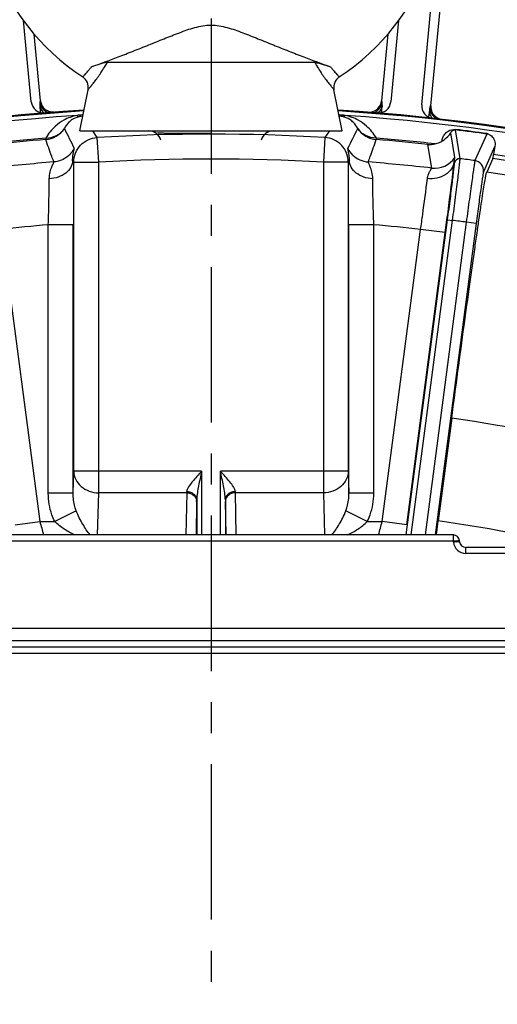
# Model space of a CAD drawing. Units: inches. Extents: x -1176 to 2100, y -1188 to 1129.
# Drawn here: x 706 to 744, y 136 to 215 of the extents above; entities that cross this region are included whole.
import ezdxf

# ---------------------------------------------------------------- set-up
doc = ezdxf.new("R2010")
doc.units = ezdxf.units.IN
doc.header["$LTSCALE"] = 10
doc.header["$MEASUREMENT"] = 0
doc.linetypes.add('CENTER', pattern=[2, 1.25, -0.25, 0.25, -0.25])
doc.layers.add('중심선', color=1, linetype='CENTER', lineweight=25)

msp = doc.modelspace()

# ---------------------------------------------------------------- linework, layer by layer
at = {"color": 0, "linetype": 'Continuous', "lineweight": -3}
for p, q in [((738.072, 208.158), (738.817, 215.884)), ((738.817, 208.074), (739.563, 215.804)), ((706.675, 208.398), (706.046, 214.923)), ((736.213, 214.923), (735.583, 208.398)), ((707.423, 208.458), (706.904, 213.838)), ((735.355, 213.838), (734.836, 208.458)), ((729.473, 211.549), (712.786, 211.549)), ((710.579, 206.049), (711.242, 209.362)), ((710.579, 206.049), (711.242, 209.362)), ((731.679, 206.049), (731.017, 209.362)), ((731.679, 206.049), (731.017, 209.362)), ((707.423, 208.458), (707.359, 208.382)), ((734.9, 208.382), (734.836, 208.458)), ((734.902, 208.371), (734.9, 208.382)), ((707.365, 208.095), (707.398, 207.535)), ((734.86, 207.535), (734.876, 207.798)), ((734.876, 207.798), (734.894, 208.095)), ((738.691, 207.729), (738.616, 207.172)), ((738.817, 208.074), (738.74, 208.012)), ((710.777, 207.335), (710.783, 207.231)), ((710.808, 207.195), (710.783, 207.231)), ((731.475, 207.231), (731.45, 207.195)), ((731.482, 207.335), (731.475, 207.231)), ((710.579, 206.049), (731.679, 206.049)), ((711.981, 205.524), (711.613, 206.049)), ((730.646, 206.049), (730.278, 205.524)), ((740.778, 206.13), (740.782, 206.162)), ((741.156, 203.814), (740.778, 206.13)), ((707.835, 205.47), (707.844, 205.36)), ((712.095, 203.528), (711.981, 205.524)), ((730.278, 205.524), (730.164, 203.528)), ((734.424, 205.47), (734.415, 205.36)), ((740.737, 203.897), (740.411, 205.9)), ((743.317, 205.799), (742.351, 203.658)), ((743.325, 205.831), (743.317, 205.799)), ((743.524, 205.741), (743.325, 205.831)), ((738.875, 203.057), (738.566, 204.96)), ((743.964, 204.82), (743.038, 202.761)), ((743.964, 204.82), (743.855, 204.15)), ((710.095, 203.528), (710.002, 203.663)), ((732.257, 203.663), (732.164, 203.528)), ((740.709, 203.47), (740.69, 203.585)), ((743.794, 203.826), (743.296, 202.721)), ((710.095, 203.528), (712.095, 203.528)), ((710.095, 178.667), (710.095, 203.528)), ((712.095, 176.935), (712.095, 203.528)), ((732.164, 203.528), (730.164, 203.528)), ((730.164, 203.528), (730.164, 176.935)), ((732.164, 203.528), (732.164, 178.667)), ((736.817, 173.549), (740.155, 198.906)), ((737.22, 173.549), (740.552, 198.855)), ((740.155, 198.906), (740.551, 198.854)), ((704.272, 198.128), (707.366, 174.626)), ((708.042, 176.895), (708.042, 198.498)), ((710.041, 198.497), (708.042, 198.497)), ((710.041, 176.895), (710.041, 198.497)), ((734.217, 198.497), (732.217, 198.497)), ((732.217, 176.895), (732.217, 198.497)), ((734.217, 176.895), (734.217, 198.498)), ((734.892, 174.626), (737.987, 198.128)), ((739.969, 197.867), (737.987, 198.128)), ((741.655, 198.711), (738.342, 173.549)), ((742.448, 198.605), (739.149, 173.549)), ((742.448, 198.605), (741.655, 198.71)), ((736.875, 174.365), (739.969, 197.867)), ((740.487, 182.932), (739.4, 174.675)), ((710.041, 176.895), (710.095, 178.667)), ((720.375, 178.667), (710.095, 178.667)), ((720.375, 178.667), (720.375, 173.549)), ((732.164, 178.667), (721.883, 178.667)), ((721.883, 173.549), (721.883, 178.667)), ((732.164, 178.667), (732.217, 176.895)), ((710.041, 176.895), (708.042, 176.895)), ((711.992, 173.549), (712.095, 176.935)), ((719.173, 176.935), (712.095, 176.935)), ((719.173, 176.935), (719.112, 173.549)), ((730.164, 176.935), (723.086, 176.935)), ((723.147, 173.549), (723.086, 176.935)), ((730.164, 176.935), (730.266, 173.549)), ((734.217, 176.895), (732.217, 176.895)), ((719.973, 176.243), (719.924, 173.549)), ((719.975, 176.378), (719.975, 173.549)), ((722.283, 176.378), (722.283, 173.549)), ((722.335, 173.549), (722.286, 176.243)), ((710.292, 175.479), (708.56, 174.626)), ((733.698, 174.626), (731.966, 175.479)), ((705.383, 174.365), (707.366, 174.626)), ((707.366, 174.626), (708.56, 174.626)), ((733.698, 174.626), (734.892, 174.626)), ((736.875, 174.365), (734.892, 174.626)), ((739.252, 173.549), (739.4, 174.675)), ((740.615, 173.549), (701.644, 173.549)), ((740.615, 173.058), (740.615, 173.549)), ((740.615, 173.058), (701.644, 173.058)), ((740.623, 172.971), (740.615, 173.058)), ((740.899, 172.994), (741.111, 173.007)), ((741.111, 173.007), (741.121, 173.006)), ((741.121, 173.006), (741.113, 173.093)), ((745.702, 172.549), (741.619, 172.549)), ((741.619, 172.058), (741.619, 172.549)), ((745.702, 172.058), (741.619, 172.058)), ((686.129, 166.049), (756.13, 166.049)), ((756.112, 165.041), (686.147, 165.041)), ((684.138, 164.549), (758.12, 164.549)), ((686.138, 164.041), (756.121, 164.041))]:
    msp.add_line(p, q, dxfattribs=at)
for centre, radius, start, end in [((721.129, 226.049), 18.75, 303.38606, 236.61394), ((721.129, 45.549), 185.5, 342.70211, 84.34122), ((721.129, 45.549), 184.5, 342.70211, 84.2421), ((710.261, 209.559), 1, 348.69007, 56.61394), ((731.997, 209.559), 1, 123.38606, 191.30993), ((707.67, 208.494), 1, 185.50672, 274.72524), ((708.353, 208.478), 0.999, 185.49158, 254.24505), ((708.42, 208.555), 1.002, 185.55758, 196.76304), ((733.841, 208.554), 1, 276.77173, 354.4957), ((733.906, 208.478), 0.999, 285.75515, 354.50842), ((734.588, 208.494), 1, 265.27476, 354.49328), ((721.129, 45.549), 162.429, 93.61173, 112.667), ((721.129, 45.549), 162.5, 93.60392, 112.63753), ((708.418, 208.554), 0.999, 196.71611, 241.1478), ((721.129, 45.549), 162.5, 67.36247, 86.39608), ((721.129, 45.549), 162.429, 67.333, 86.38827), ((739.067, 208.062), 1, 174.48632, 263.70483), ((748.954, 206.358), 10.354, 171.91848, 172.39216), ((739.734, 207.915), 0.999, 174.47117, 243.22505), ((739.815, 207.979), 1.002, 174.53717, 185.74263), ((739.818, 207.979), 1.005, 185.70846, 196.52357), ((721.129, 45.549), 162.097, 93.81476, 112.6268), ((711.085, 202.544), 4.801, 93.68556, 98.87199), ((710.893, 205.519), 1.715, 93.66065, 100.99481), ((731.368, 205.539), 1.695, 78.96191, 86.38263), ((731.181, 202.613), 4.731, 81.08973, 86.35272), ((721.129, 45.549), 162.097, 67.3732, 86.18524), ((739.812, 207.978), 1, 218.91703, 263.44085), ((707.678, 207.354), 2.001, 274.76377, 325.97609), ((779.268, 240.427), 77.844, 206.05577, 207.35355), ((716.129, 205.049), 1, 15, 90), ((726.129, 205.049), 1, 90, 165), ((662.859, 240.495), 77.992, 332.64627, 333.94157), ((734.581, 207.354), 2.001, 214.02855, 265.23181), ((721.129, 45.549), 161.778, 82.11705, 83.02398), ((721.129, 45.549), 161.811, 82.1157, 83.02398), ((721.129, 45.549), 160.472, 94.75217, 96.45013), ((721.129, 45.549), 160.362, 94.75217, 96.24236), ((721.129, 45.549), 160.236, 86.7269, 93.2731), ((721.129, 45.549), 160.362, 83.75764, 85.24783), ((721.129, 45.549), 160.472, 83.54987, 85.24783), ((743.206, 205.002), 0.804, 66.70195, 82.06158), ((738.711, 206.959), 2.004, 265.85773, 282.84923), ((721.129, 45.549), 158.237, 86.7269, 93.2731), ((733.925, 205.543), 2.001, 225.95106, 265.4065), ((739.098, 205.045), 2, 263.58173, 325.00185), ((741.105, 203.417), 0.4, 82.77968, 172.47668), ((721.129, 45.549), 159.527, 82.35533, 82.78829), ((742.245, 202.865), 0.8, 352.54671, 82.36548), ((721.129, 45.549), 159.891, 75.93101, 81.85095), ((721.129, 45.549), 160.221, 75.93505, 81.84568), ((721.129, 45.549), 158.504, 94.57246, 96.42807), ((721.129, 45.549), 158.504, 83.57193, 85.42754), ((721.129, 45.549), 158.727, 75.81243, 81.97219), ((721.129, 45.549), 154.53, 82.36714, 82.77962), ((721.129, 45.549), 153.507, 94.89079, 96.30461), ((721.129, 45.549), 153.507, 83.69539, 85.1092), ((721.129, 45.549), 138.739, 75.84734, 81.97963), ((697.914, 177.472), 21.266, 358.55505, 358.81655), ((744.386, 177.473), 21.307, 181.1837, 181.4447), ((674.821, 177.05), 45.159, 358.97501, 359.14739), ((765.447, 177.018), 43.169, 180.84863, 181.02896), ((799.151, 198.779), 94.909, 194.7432, 195.41756), ((652.539, 196.238), 85.142, 344.54395, 345.29566), ((721.129, 45.549), 130.411, 77.0901, 81.94639), ((740.615, 173.049), 0.5, 5, 90), ((742.862, 147.401), 25.668, 94.3868, 95.00606), ((741.619, 173.058), 1, 185.006, 269.995), ((741.619, 173.049), 0.5, 185, 270)]:
    msp.add_arc(centre, radius, start, end, dxfattribs=at)
for points, knots in [([(711.519, 211.206), (712.237, 211.464), (713.359, 211.879), (714.888, 212.471), (716.117, 212.961), (717.145, 213.379), (717.966, 213.708), (718.579, 213.947), (719.195, 214.172), (719.821, 214.37), (720.465, 214.519), (721.129, 214.579), (721.794, 214.519), (722.438, 214.37), (723.063, 214.172), (723.679, 213.947), (724.292, 213.708), (725.114, 213.379), (726.142, 212.961), (727.371, 212.471), (728.9, 211.879), (730.022, 211.464), (730.739, 211.206)], [0, 0, 0, 0, 0.111983, 0.175716, 0.241003, 0.306346, 0.338773, 0.370992, 0.403049, 0.435092, 0.467367, 0.500001, 0.532634, 0.564909, 0.596952, 0.62901, 0.661228, 0.693656, 0.758999, 0.824285, 0.888017, 1, 1, 1, 1]), ([(711.242, 209.362), (711.242, 209.363), (711.245, 209.366), (711.251, 209.373), (711.26, 209.384), (711.274, 209.4), (711.291, 209.421), (711.321, 209.457), (711.367, 209.513), (711.434, 209.594), (711.513, 209.692), (711.605, 209.807), (711.708, 209.939), (711.821, 210.088), (711.991, 210.316), (712.22, 210.639), (712.504, 211.072), (712.692, 211.384), (712.786, 211.549)], [0, 0, 0, 0, 0.001113, 0.004443, 0.009979, 0.017712, 0.027634, 0.039732, 0.070362, 0.109388, 0.15658, 0.211641, 0.274245, 0.344047, 0.42065, 0.592651, 0.786992, 1, 1, 1, 1]), ([(712.786, 211.549), (712.743, 211.549), (712.65, 211.54), (712.505, 211.512), (712.349, 211.474), (712.129, 211.412), (711.852, 211.323), (711.63, 211.246), (711.519, 211.206)], [0, 0, 0, 0, 0.098037, 0.212103, 0.335823, 0.465286, 0.732098, 1, 1, 1, 1]), ([(729.473, 211.549), (729.567, 211.384), (729.754, 211.072), (730.039, 210.639), (730.268, 210.316), (730.438, 210.088), (730.551, 209.939), (730.654, 209.807), (730.746, 209.692), (730.825, 209.594), (730.891, 209.513), (730.938, 209.457), (730.968, 209.421), (730.985, 209.4), (730.998, 209.384), (731.008, 209.373), (731.013, 209.366), (731.016, 209.363), (731.017, 209.362)], [0, 0, 0, 0, 0.213008, 0.407349, 0.57935, 0.655953, 0.725755, 0.788359, 0.84342, 0.890612, 0.929638, 0.960268, 0.972366, 0.982288, 0.990021, 0.995557, 0.998887, 1, 1, 1, 1]), ([(729.473, 211.549), (729.516, 211.549), (729.609, 211.54), (729.753, 211.512), (729.91, 211.474), (730.129, 211.412), (730.407, 211.323), (730.629, 211.246), (730.739, 211.206)], [0, 0, 0, 0, 0.098037, 0.212103, 0.335823, 0.465286, 0.732098, 1, 1, 1, 1]), ([(710.812, 210.393), (710.813, 210.394), (710.816, 210.399), (710.826, 210.408), (710.841, 210.425), (710.862, 210.447), (710.889, 210.476), (710.936, 210.527), (711.009, 210.606), (711.112, 210.72), (711.233, 210.86), (711.372, 211.024), (711.469, 211.143), (711.519, 211.206)], [0, 0, 0, 0, 0.004103, 0.016382, 0.036801, 0.065322, 0.101897, 0.146425, 0.258891, 0.40177, 0.573887, 0.773906, 1, 1, 1, 1]), ([(730.739, 211.206), (730.79, 211.143), (730.886, 211.024), (731.025, 210.86), (731.147, 210.72), (731.25, 210.606), (731.322, 210.527), (731.37, 210.476), (731.397, 210.447), (731.418, 210.425), (731.433, 210.408), (731.442, 210.399), (731.446, 210.394), (731.447, 210.393)], [0, 0, 0, 0, 0.226094, 0.426113, 0.59823, 0.741109, 0.853575, 0.898103, 0.934678, 0.963199, 0.983618, 0.995897, 1, 1, 1, 1]), ([(707.359, 208.382), (707.354, 208.376), (707.357, 208.347), (707.354, 208.294), (707.36, 208.204), (707.363, 208.135), (707.365, 208.095)], [0, 0, 0, 0, 0.079722, 0.274048, 0.581947, 1, 1, 1, 1]), ([(734.894, 208.095), (734.897, 208.156), (734.901, 208.248), (734.905, 208.341), (734.902, 208.371)], [0, 0, 0, 0, 0.664397, 1, 1, 1, 1]), ([(707.365, 208.095), (707.377, 207.98), (707.453, 207.75), (707.614, 207.57), (707.709, 207.498)], [0, 0, 0, 0, 0.492026, 1, 1, 1, 1]), ([(734.894, 208.095), (734.881, 207.98), (734.805, 207.75), (734.644, 207.57), (734.55, 207.498)], [0, 0, 0, 0, 0.492027, 1, 1, 1, 1]), ([(738.74, 208.012), (738.735, 208.008), (738.733, 207.987), (738.723, 207.951), (738.714, 207.889), (738.707, 207.841), (738.703, 207.814)], [0, 0, 0, 0, 0.082719, 0.277328, 0.583744, 1, 1, 1, 1]), ([(710.345, 207.287), (709.976, 207.218), (709.355, 206.996), (708.483, 206.379), (708.042, 205.831), (707.835, 205.47)], [0, 0, 0, 0, 0.353207, 0.607489, 1, 1, 1, 1]), ([(710.566, 207.203), (710.357, 207.162), (710.03, 207.029), (709.613, 206.683), (709.424, 206.41), (709.336, 206.234)], [0, 0, 0, 0, 0.395628, 0.634616, 1, 1, 1, 1]), ([(710.345, 207.287), (710.363, 207.273), (710.427, 207.226), (710.509, 207.198), (710.566, 207.203)], [0, 0, 0, 0, 0.292813, 1, 1, 1, 1]), ([(731.914, 207.287), (731.896, 207.273), (731.831, 207.226), (731.749, 207.198), (731.693, 207.203)], [0, 0, 0, 0, 0.292897, 1, 1, 1, 1]), ([(732.923, 206.234), (732.835, 206.41), (732.645, 206.683), (732.229, 207.029), (731.902, 207.162), (731.693, 207.203)], [0, 0, 0, 0, 0.365385, 0.604371, 1, 1, 1, 1]), ([(734.424, 205.47), (734.216, 205.831), (733.776, 206.379), (732.903, 206.996), (732.283, 207.218), (731.914, 207.287)], [0, 0, 0, 0, 0.392511, 0.646791, 1, 1, 1, 1]), ([(738.704, 207.496), (738.727, 207.381), (738.791, 207.231), (738.888, 207.107), (738.914, 207.077)], [0, 0, 0, 0, 0.744803, 1, 1, 1, 1]), ([(707.835, 205.47), (708.129, 205.474), (708.716, 205.604), (709.174, 206), (709.336, 206.234)], [0, 0, 0, 0, 0.508415, 1, 1, 1, 1]), ([(734.424, 205.47), (734.13, 205.474), (733.543, 205.604), (733.084, 206), (732.923, 206.234)], [0, 0, 0, 0, 0.508415, 1, 1, 1, 1]), ([(739.695, 205.222), (739.708, 205.319), (739.758, 205.517), (739.917, 205.805), (740.234, 206.104), (740.582, 206.188), (740.782, 206.162)], [0, 0, 0, 0, 0.185675, 0.383148, 0.616477, 1, 1, 1, 1]), ([(740.411, 205.9), (740.434, 205.948), (740.485, 206.021), (740.607, 206.115), (740.713, 206.137), (740.778, 206.13)], [0, 0, 0, 0, 0.350039, 0.570245, 1, 1, 1, 1]), ([(708.493, 203.549), (708.436, 203.699), (708.209, 204.299), (707.995, 204.904), (707.844, 205.36)], [0, 0, 0, 0, 0.251219, 1, 1, 1, 1]), ([(710.095, 203.528), (710.095, 203.779), (710.193, 204.285), (710.605, 204.935), (711.231, 205.383), (711.731, 205.51), (711.981, 205.524)], [0, 0, 0, 0, 0.249689, 0.499994, 0.750304, 1, 1, 1, 1]), ([(721.129, 205.838), (720.857, 205.838), (720.321, 205.838), (719.542, 205.838), (718.821, 205.838), (718.186, 205.841), (717.72, 205.845), (717.408, 205.851), (717.225, 205.855), (717.078, 205.862), (716.967, 205.868), (716.9, 205.878), (716.862, 205.881), (716.854, 205.889)], [0, 0, 0, 0, 0.191144, 0.375683, 0.546212, 0.696637, 0.821395, 0.872559, 0.915614, 0.950153, 0.975815, 0.992427, 1, 1, 1, 1]), ([(732.164, 203.528), (732.164, 203.779), (732.066, 204.285), (731.653, 204.935), (731.027, 205.383), (730.528, 205.51), (730.278, 205.524)], [0, 0, 0, 0, 0.249689, 0.499994, 0.750304, 1, 1, 1, 1]), ([(733.765, 203.549), (733.823, 203.699), (734.049, 204.299), (734.263, 204.904), (734.415, 205.36)], [0, 0, 0, 0, 0.251219, 1, 1, 1, 1]), ([(739.156, 205.005), (739.211, 205.018), (739.398, 205.07), (739.577, 205.152), (739.695, 205.222)], [0, 0, 0, 0, 0.289369, 1, 1, 1, 1]), ([(739.695, 205.222), (739.755, 205.258), (740.031, 205.439), (740.267, 205.682), (740.411, 205.9)], [0, 0, 0, 0, 0.210598, 1, 1, 1, 1]), ([(743.524, 205.741), (743.636, 205.688), (743.806, 205.545), (743.971, 205.219), (743.988, 204.969), (743.964, 204.82)], [0, 0, 0, 0, 0.340605, 0.583901, 1, 1, 1, 1]), ([(710.002, 203.663), (709.997, 203.804), (710.009, 204.048), (710.062, 204.323), (710.101, 204.484), (710.121, 204.565), (710.131, 204.62), (710.133, 204.65), (710.128, 204.659)], [0, 0, 0, 0, 0.421044, 0.722488, 0.832104, 0.914652, 0.970235, 1, 1, 1, 1]), ([(732.257, 203.663), (732.262, 203.804), (732.249, 204.048), (732.196, 204.323), (732.157, 204.484), (732.137, 204.565), (732.128, 204.62), (732.126, 204.65), (732.13, 204.659)], [0, 0, 0, 0, 0.421153, 0.722523, 0.832033, 0.914566, 0.970252, 1, 1, 1, 1]), ([(710.002, 203.663), (709.999, 203.477), (709.884, 203.084), (709.455, 202.615), (708.841, 202.299), (708.369, 202.209), (708.124, 202.196)], [0, 0, 0, 0, 0.214797, 0.451904, 0.716824, 1, 1, 1, 1]), ([(734.135, 202.196), (733.89, 202.209), (733.418, 202.299), (732.804, 202.615), (732.375, 203.084), (732.26, 203.477), (732.257, 203.663)], [0, 0, 0, 0, 0.283177, 0.548097, 0.785204, 1, 1, 1, 1]), ([(740.69, 203.585), (740.661, 203.374), (740.491, 202.948), (739.975, 202.472), (739.287, 202.203), (738.779, 202.181), (738.526, 202.21)], [0, 0, 0, 0, 0.227378, 0.468807, 0.728373, 1, 1, 1, 1]), ([(739.969, 197.867), (740.042, 198.421), (740.29, 200.326), (740.533, 202.232), (740.69, 203.585)], [0, 0, 0, 0, 0.290824, 1, 1, 1, 1]), ([(740.552, 198.855), (740.633, 199.474), (740.75, 200.374), (740.894, 201.522), (740.985, 202.257), (741.059, 202.868), (741.107, 203.288), (741.134, 203.545), (741.148, 203.674), (741.153, 203.759), (741.157, 203.801), (741.156, 203.814)], [0, 0, 0, 0, 0.374865, 0.544956, 0.695008, 0.819588, 0.914021, 0.948831, 0.974883, 0.99199, 1, 1, 1, 1]), ([(740.69, 203.585), (740.694, 203.654), (740.712, 203.756), (740.743, 203.861), (740.737, 203.897)], [0, 0, 0, 0, 0.654128, 1, 1, 1, 1]), ([(742.351, 203.658), (742.346, 203.646), (742.339, 203.604), (742.323, 203.521), (742.303, 203.392), (742.263, 203.137), (742.202, 202.719), (742.115, 202.11), (742.013, 201.376), (741.857, 200.23), (741.737, 199.33), (741.655, 198.711)], [0, 0, 0, 0, 0.008004, 0.02511, 0.051163, 0.085973, 0.180408, 0.30499, 0.455043, 0.625135, 1, 1, 1, 1]), ([(743.794, 203.826), (743.798, 203.836), (743.805, 203.869), (743.827, 203.976), (743.843, 204.074), (743.855, 204.15)], [0, 0, 0, 0, 0.099418, 0.2999, 1, 1, 1, 1]), ([(708.124, 202.196), (708.125, 202.38), (708.159, 202.644), (708.251, 202.961), (708.323, 203.151), (708.39, 203.304), (708.449, 203.422), (708.477, 203.495), (708.499, 203.538), (708.493, 203.549)], [0, 0, 0, 0, 0.39062, 0.556741, 0.701273, 0.821425, 0.913542, 0.973801, 1, 1, 1, 1]), ([(734.135, 202.196), (734.133, 202.38), (734.099, 202.643), (734.007, 202.961), (733.935, 203.151), (733.869, 203.304), (733.81, 203.422), (733.782, 203.495), (733.759, 203.538), (733.765, 203.549)], [0, 0, 0, 0, 0.390655, 0.55672, 0.701194, 0.821375, 0.913466, 0.973714, 1, 1, 1, 1]), ([(738.526, 202.21), (738.54, 202.33), (738.583, 202.5), (738.67, 202.698), (738.733, 202.814), (738.789, 202.906), (738.835, 202.977), (738.86, 203.022), (738.877, 203.048), (738.875, 203.057)], [0, 0, 0, 0, 0.394447, 0.56033, 0.703586, 0.82189, 0.912232, 0.972099, 1, 1, 1, 1]), ([(740.155, 198.906), (740.23, 199.475), (740.337, 200.304), (740.471, 201.36), (740.554, 202.037), (740.621, 202.598), (740.666, 202.985), (740.69, 203.222), (740.703, 203.341), (740.707, 203.419), (740.711, 203.457), (740.709, 203.47)], [0, 0, 0, 0, 0.374836, 0.544918, 0.694962, 0.819547, 0.913998, 0.948816, 0.974873, 0.991982, 1, 1, 1, 1]), ([(743.038, 202.761), (743.033, 202.751), (743.027, 202.716), (743.013, 202.646), (742.995, 202.538), (742.961, 202.324), (742.909, 201.972), (742.835, 201.461), (742.749, 200.845), (742.617, 199.881), (742.516, 199.125), (742.448, 198.605)], [0, 0, 0, 0, 0.00802, 0.025132, 0.051191, 0.08601, 0.180463, 0.305047, 0.45509, 0.62517, 1, 1, 1, 1]), ([(708.042, 198.498), (708.053, 198.842), (708.091, 200.074), (708.119, 201.307), (708.124, 202.196)], [0, 0, 0, 0, 0.27859, 1, 1, 1, 1]), ([(734.217, 198.498), (734.205, 198.841), (734.167, 200.074), (734.14, 201.307), (734.135, 202.196)], [0, 0, 0, 0, 0.27868, 1, 1, 1, 1]), ([(737.987, 198.128), (738.042, 198.523), (738.229, 199.883), (738.411, 201.243), (738.526, 202.21)], [0, 0, 0, 0, 0.290828, 1, 1, 1, 1]), ([(740.487, 182.932), (740.653, 184.193), (740.981, 186.669), (741.466, 190.267), (741.922, 193.595), (742.279, 196.142), (742.538, 197.954), (742.706, 199.113), (742.856, 200.123), (742.986, 200.974), (743.094, 201.66), (743.18, 202.172), (743.237, 202.489), (743.275, 202.652), (743.288, 202.704), (743.296, 202.721)], [0, 0, 0, 0, 0.190906, 0.374799, 0.544919, 0.695016, 0.760795, 0.819574, 0.870802, 0.914019, 0.948815, 0.974888, 0.991989, 0.997133, 1, 1, 1, 1]), ([(710.095, 178.667), (710.097, 178.442), (710.211, 177.975), (710.667, 177.403), (711.326, 177.027), (711.837, 176.937), (712.095, 176.935)], [0, 0, 0, 0, 0.233073, 0.47684, 0.734114, 1, 1, 1, 1]), ([(720.375, 178.667), (720.246, 178.527), (719.991, 178.249), (719.631, 177.837), (719.366, 177.495), (719.217, 177.227), (719.176, 177.094), (719.175, 177.032)], [0, 0, 0, 0, 0.279736, 0.551501, 0.801563, 0.909937, 1, 1, 1, 1]), ([(720.375, 178.667), (720.291, 178.282), (720.164, 177.706), (720.025, 176.944), (719.976, 176.565), (719.975, 176.378)], [0, 0, 0, 0, 0.509094, 0.759426, 1, 1, 1, 1]), ([(723.083, 177.032), (723.082, 177.094), (723.041, 177.227), (722.892, 177.495), (722.627, 177.837), (722.267, 178.249), (722.013, 178.527), (721.883, 178.667)], [0, 0, 0, 0, 0.090069, 0.198453, 0.448523, 0.720276, 1, 1, 1, 1]), ([(722.283, 176.378), (722.283, 176.565), (722.233, 176.944), (722.095, 177.706), (721.968, 178.282), (721.883, 178.667)], [0, 0, 0, 0, 0.240577, 0.49091, 1, 1, 1, 1]), ([(732.164, 178.667), (732.161, 178.442), (732.047, 177.975), (731.592, 177.403), (730.932, 177.027), (730.422, 176.937), (730.164, 176.935)], [0, 0, 0, 0, 0.233073, 0.47684, 0.734114, 1, 1, 1, 1]), ([(708.56, 174.626), (708.474, 174.801), (708.172, 175.521), (708.042, 176.311), (708.042, 176.895)], [0, 0, 0, 0, 0.250576, 1, 1, 1, 1]), ([(710.292, 175.479), (710.248, 175.592), (710.098, 176.049), (710.039, 176.535), (710.041, 176.895)], [0, 0, 0, 0, 0.251248, 1, 1, 1, 1]), ([(719.173, 176.935), (719.373, 176.934), (719.684, 176.83), (719.927, 176.52), (719.972, 176.333), (719.973, 176.243)], [0, 0, 0, 0, 0.519459, 0.765229, 1, 1, 1, 1]), ([(719.175, 177.032), (719.278, 177.032), (719.481, 176.999), (719.745, 176.859), (719.928, 176.643), (719.974, 176.464), (719.975, 176.378)], [0, 0, 0, 0, 0.272065, 0.532489, 0.773848, 1, 1, 1, 1]), ([(723.083, 177.032), (722.98, 177.032), (722.778, 176.999), (722.514, 176.859), (722.331, 176.643), (722.284, 176.464), (722.283, 176.378)], [0, 0, 0, 0, 0.272062, 0.532486, 0.773848, 1, 1, 1, 1]), ([(723.086, 176.935), (722.886, 176.934), (722.575, 176.83), (722.332, 176.52), (722.286, 176.333), (722.286, 176.243)], [0, 0, 0, 0, 0.519459, 0.765229, 1, 1, 1, 1]), ([(731.966, 175.479), (732.01, 175.592), (732.16, 176.049), (732.219, 176.535), (732.217, 176.895)], [0, 0, 0, 0, 0.251252, 1, 1, 1, 1]), ([(733.698, 174.626), (733.784, 174.801), (734.086, 175.521), (734.217, 176.311), (734.217, 176.895)], [0, 0, 0, 0, 0.250575, 1, 1, 1, 1]), ([(711.406, 173.549), (711.195, 173.822), (710.776, 174.439), (710.437, 175.107), (710.292, 175.479)], [0, 0, 0, 0, 0.46382, 1, 1, 1, 1]), ([(730.852, 173.548), (731.063, 173.822), (731.482, 174.439), (731.821, 175.107), (731.966, 175.479)], [0, 0, 0, 0, 0.463632, 1, 1, 1, 1]), ([(710.159, 173.549), (709.871, 173.687), (709.306, 173.999), (708.789, 174.394), (708.56, 174.626)], [0, 0, 0, 0, 0.495238, 1, 1, 1, 1]), ([(732.098, 173.548), (732.386, 173.686), (732.952, 173.998), (733.469, 174.393), (733.698, 174.626)], [0, 0, 0, 0, 0.495008, 1, 1, 1, 1]), ([(740.615, 173.058), (740.647, 173.061), (740.711, 173.066), (740.803, 173.074), (740.888, 173.081), (740.962, 173.086), (741.017, 173.09), (741.052, 173.092), (741.073, 173.093), (741.09, 173.093), (741.102, 173.094), (741.108, 173.093), (741.113, 173.094), (741.113, 173.093)], [0, 0, 0, 0, 0.194637, 0.382524, 0.555383, 0.706778, 0.830999, 0.88147, 0.923463, 0.956502, 0.980357, 0.994867, 1, 1, 1, 1])]:
    msp.add_open_spline(points, degree=3, knots=knots, dxfattribs=at)
for points in [[(708.496, 207.558), (708.305, 207.543), (708.103, 207.586), (707.936, 207.679)], [(738.691, 207.729), (738.684, 207.651), (738.689, 207.572), (738.704, 207.496)], [(739.034, 207.35), (738.953, 207.451), (738.891, 207.569), (738.854, 207.693)], [(710.128, 204.659), (709.978, 204.353), (709.739, 204.079), (709.458, 203.888)], [(732.534, 204.105), (732.37, 204.264), (732.231, 204.454), (732.13, 204.659)], [(709.458, 203.888), (709.176, 203.697), (708.833, 203.576), (708.493, 203.549)]]:
    msp.add_open_spline(points, degree=3, dxfattribs=at)
at = {"layer": '중심선', "color": 1}
msp.add_line((721.129, 255.1), (721.129, -147.252), dxfattribs=at)

doc.saveas('drawing.dxf')
